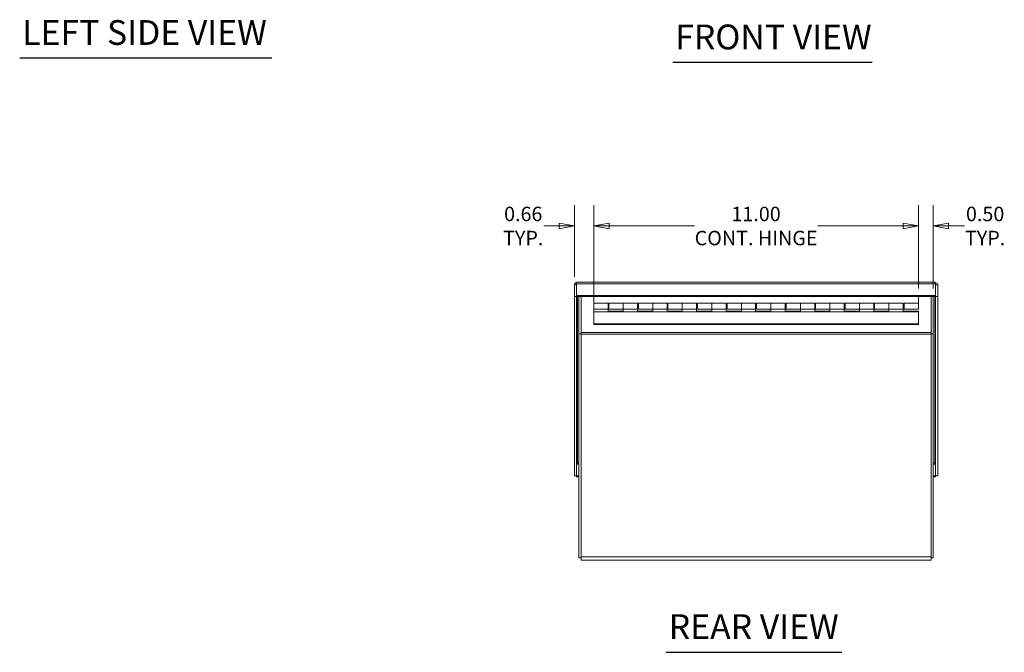
# Model space of a CAD drawing. Units: inches. Extents: x 5 to 112, y 5 to 71.
# Drawn here: x 7 to 40, y 5 to 27 of the extents above; entities that cross this region are included whole.
import ezdxf

# ---------------------------------------------------------------- set-up
doc = ezdxf.new("R2010")
doc.units = ezdxf.units.IN
doc.header["$LTSCALE"] = 7
doc.header["$MEASUREMENT"] = 0
doc.layers.get('0').update_dxf_attribs({"lineweight": 0})
for name, color, linetype, lineweight in [('Dimension (ANSI)', 7, 'Continuous', 5), ('Symbol (ANSI)', 7, 'Continuous', 5), ('Visible (ANSI)', 7, 'Continuous', 5), ('Visible Narrow (ANSI)', 7, 'Continuous', 5)]:
    doc.layers.add(name, color=color, linetype=linetype, lineweight=lineweight)
doc.styles.add('ROMANS', font='tahoma.ttf')
doc.styles.add('Text Style168', font='tahoma.ttf')
doc.dimstyles.new('Default (ANSI)', dxfattribs={"dimscale": 7, "dimtxt": 0.07, "dimasz": 0.074, "dimexe": 0.101, "dimexo": 0.039, "dimgap": 0.007, "dimtad": 0, "dimtih": 1, "dimtoh": 1, "dimrnd": 1e-08, "dimzin": 0, "dimdsep": 46, "dimtxsty": 'ROMANS', "dimblk": 'Filled-1', "dimcen": 0.09, "dimdle": 0.37, "dimclrd": 256, "dimclre": 256, "dimclrt": 256, "dimadec": 0, "dimazin": 0, "dimtfac": 1.142857, "dimtofl": 0, "dimtmove": 0, "dimatfit": 3, "dimldrblk": 'Filled-1', "dimfxl": 1, "dimtolj": 1, "dimtzin": 0, "dimlwd": -1, "dimlwe": -1, "dimarcsym": 0})

# ---------------------------------------------------------------- blocks, each defined once
blk = doc.blocks.new('Filled-1')
at = {"color": 0}
for p, q in [((0, 0), (-1, 0.179)), ((-1, 0.179), (-1, -0.179)), ((-1, 0), (0, 0)), ((-1, -0.179), (0, 0))]:
    blk.add_line(p, q, dxfattribs=at)
at = {"color": 0, "flags": 128}
blk.add_lwpolyline([(-1, -0.179), (0, 0), (-1, 0.179), (-1, -0.179)], dxfattribs=at)
at = {"color": 0}
blk.add_solid([(-1, -0.179), (0, 0), (-1, 0.179), (-1, -0.179)], dxfattribs=at)
blk = doc.blocks.new('*D17')
at = {"layer": 'Defpoints', "color": 0, "transparency": 16777216}
for p in [(26.475, 19.866), (25.819, 17.869), (26.475, 16.952)]:
    blk.add_point(p, dxfattribs=at)
at = {"layer": 'Dimension (ANSI)', "transparency": 16777216}
for p, q in [((25.819, 18.142), (25.819, 20.573)), ((26.475, 17.225), (26.475, 20.573)), ((25.301, 19.866), (24.783, 19.866)), ((26.993, 19.866), (27.511, 19.866))]:
    blk.add_line(p, q, dxfattribs=at)
at = {"layer": 'Dimension (ANSI)', "transparency": 16777216, "xscale": 0.5180000066757203, "yscale": 0.5180000066757203, "zscale": 0.5180000066757203}
blk.add_blockref('Filled-1', (25.819, 19.866), dxfattribs=at)
at = {"layer": 'Dimension (ANSI)', "transparency": 16777216, "xscale": 0.5180000066757203, "yscale": 0.5180000066757203, "zscale": 0.5180000066757203, "rotation": 180}
blk.add_blockref('Filled-1', (26.475, 19.866), dxfattribs=at)
at = {"layer": 'Dimension (ANSI)', "transparency": 16777216, "insert": (24.087, 19.866), "char_height": 0.49, "attachment_point": 5, "style": 'ROMANS'}
blk.add_mtext('\\A1;0.66\\PTYP.', dxfattribs=at)
blk = doc.blocks.new('*D33')
at = {"layer": 'Defpoints', "color": 0, "transparency": 16777216}
for p in [(37.475, 19.866), (26.475, 17.474), (37.475, 17.474)]:
    blk.add_point(p, dxfattribs=at)
at = {"layer": 'Dimension (ANSI)', "transparency": 16777216}
for p, q in [((26.475, 17.747), (26.475, 20.573)), ((37.475, 17.747), (37.475, 20.573)), ((26.993, 19.866), (29.886, 19.866)), ((36.957, 19.866), (34.064, 19.866))]:
    blk.add_line(p, q, dxfattribs=at)
at = {"layer": 'Dimension (ANSI)', "transparency": 16777216, "xscale": 0.5180000066757203, "yscale": 0.5180000066757203, "zscale": 0.5180000066757203, "rotation": 180}
blk.add_blockref('Filled-1', (26.475, 19.866), dxfattribs=at)
at = {"layer": 'Dimension (ANSI)', "transparency": 16777216, "xscale": 0.5180000066757203, "yscale": 0.5180000066757203, "zscale": 0.5180000066757203}
blk.add_blockref('Filled-1', (37.475, 19.866), dxfattribs=at)
at = {"layer": 'Dimension (ANSI)', "transparency": 16777216, "insert": (31.975, 19.866), "char_height": 0.49, "attachment_point": 5, "style": 'ROMANS'}
blk.add_mtext('\\A1;11.00\\PCONT. HINGE', dxfattribs=at)
blk = doc.blocks.new('*D34')
at = {"layer": 'Defpoints', "color": 0, "transparency": 16777216}
for p in [(37.975, 19.866), (37.475, 17.474), (37.975, 17.474)]:
    blk.add_point(p, dxfattribs=at)
at = {"layer": 'Dimension (ANSI)', "transparency": 16777216}
for p, q in [((37.475, 17.747), (37.475, 20.573)), ((37.975, 17.747), (37.975, 20.573)), ((36.957, 19.866), (36.439, 19.866)), ((38.493, 19.866), (39.039, 19.866))]:
    blk.add_line(p, q, dxfattribs=at)
at = {"layer": 'Dimension (ANSI)', "transparency": 16777216, "xscale": 0.5180000066757203, "yscale": 0.5180000066757203, "zscale": 0.5180000066757203}
blk.add_blockref('Filled-1', (37.475, 19.866), dxfattribs=at)
at = {"layer": 'Dimension (ANSI)', "transparency": 16777216, "xscale": 0.5180000066757203, "yscale": 0.5180000066757203, "zscale": 0.5180000066757203, "rotation": 180}
blk.add_blockref('Filled-1', (37.975, 19.866), dxfattribs=at)
at = {"layer": 'Dimension (ANSI)', "transparency": 16777216, "insert": (39.735, 19.866), "char_height": 0.49, "attachment_point": 5, "style": 'ROMANS'}
blk.add_mtext('\\A1;0.50\\PTYP.', dxfattribs=at)

msp = doc.modelspace()

# ---------------------------------------------------------------- linework, layer by layer
at = {"layer": 'Symbol (ANSI)', "lineweight": 30}
for p, q in [((7.0271, 25.5711), (15.5639, 25.5711)), ((29.149, 25.4232), (35.9023, 25.4232)), ((28.9312, 5.409), (34.8765, 5.409))]:
    msp.add_line(p, q, dxfattribs=at)
at = {"layer": 'Visible (ANSI)'}
for p, q in [((25.893, 17.8695), (25.819, 17.8695)), ((25.819, 17.8695), (25.819, 17.4735)), ((25.893, 17.8695), (25.893, 17.4735)), ((25.8937, 17.5108), (25.8937, 17.9068)), ((25.9141, 17.9595), (38.0364, 17.9595)), ((38.0568, 17.9068), (38.0568, 17.5108)), ((38.0575, 17.8695), (38.0575, 17.4735)), ((38.0575, 17.8695), (38.1315, 17.8695)), ((38.1315, 17.4735), (38.1315, 17.8695)), ((25.893, 17.4735), (25.819, 17.4735)), ((25.819, 17.4735), (25.819, 11.3919)), ((25.893, 17.4735), (25.893, 11.3919)), ((25.8937, 17.4738), (25.8937, 17.5108)), ((38.0568, 17.5108), (25.8937, 17.5108)), ((38.0568, 17.4738), (25.8937, 17.4738)), ((25.9753, 17.4738), (25.9753, 16.2074)), ((26.0493, 16.2507), (26.0493, 17.4738)), ((26.4753, 17.4738), (26.4753, 17.2455)), ((37.4753, 17.2455), (37.4753, 17.4738)), ((37.9013, 17.4738), (37.9013, 16.2507)), ((37.9753, 16.2074), (37.9753, 17.4738)), ((38.0568, 17.4738), (38.0568, 17.5108)), ((38.0575, 17.4735), (38.1315, 17.4735)), ((38.0575, 11.3919), (38.0575, 17.4735)), ((38.1315, 11.3919), (38.1315, 17.4735)), ((26.4753, 17.0455), (26.4753, 17.2455)), ((26.9603, 17.2455), (26.4753, 17.2455)), ((26.4753, 17.0455), (26.4753, 16.9519)), ((26.9603, 17.0455), (26.4753, 17.0455)), ((26.9603, 17.2455), (26.9603, 17.0455)), ((26.9603, 17.2376), (26.9903, 17.2376)), ((26.9903, 17.2167), (26.9603, 17.2167)), ((26.9603, 16.9722), (26.9603, 17.0455)), ((26.9903, 17.0455), (26.9903, 17.2455)), ((26.9903, 17.2455), (27.4753, 17.2455)), ((26.9903, 17.0455), (27.4753, 17.0455)), ((27.4753, 17.2455), (27.4753, 17.0455)), ((27.9603, 17.2455), (27.4753, 17.2455)), ((27.4753, 17.0455), (27.4753, 17.2455)), ((27.9603, 17.0455), (27.4753, 17.0455)), ((27.4753, 17.0455), (27.4753, 16.9722)), ((27.9603, 17.2455), (27.9603, 17.0455)), ((27.9603, 17.2376), (27.9903, 17.2376)), ((27.9903, 17.2167), (27.9603, 17.2167)), ((27.9603, 16.9722), (27.9603, 17.0455)), ((27.9903, 17.0455), (27.9903, 17.2455)), ((27.9903, 17.2455), (28.4753, 17.2455)), ((27.9903, 17.0455), (28.4753, 17.0455)), ((28.4753, 17.2455), (28.4753, 17.0455)), ((28.4753, 17.0455), (28.4753, 17.2455)), ((28.9603, 17.2455), (28.4753, 17.2455)), ((28.4753, 17.0455), (28.4753, 16.9722)), ((28.9603, 17.0455), (28.4753, 17.0455)), ((28.9603, 17.2455), (28.9603, 17.0455)), ((28.9603, 17.2376), (28.9903, 17.2376)), ((28.9903, 17.2167), (28.9603, 17.2167)), ((28.9603, 16.9722), (28.9603, 17.0455)), ((28.9903, 17.0455), (28.9903, 17.2455)), ((28.9903, 17.2455), (29.4753, 17.2455)), ((28.9903, 17.0455), (29.4753, 17.0455)), ((29.4753, 17.2455), (29.4753, 17.0455)), ((29.4753, 17.0455), (29.4753, 17.2455)), ((29.9603, 17.2455), (29.4753, 17.2455)), ((29.4753, 17.0455), (29.4753, 16.9722)), ((29.9603, 17.0455), (29.4753, 17.0455)), ((29.9603, 17.2455), (29.9603, 17.0455)), ((29.9603, 17.2376), (29.9903, 17.2376)), ((29.9903, 17.2167), (29.9603, 17.2167)), ((29.9603, 16.9722), (29.9603, 17.0455)), ((29.9903, 17.0455), (29.9903, 17.2455)), ((29.9903, 17.2455), (30.4753, 17.2455)), ((29.9903, 17.0455), (30.4753, 17.0455)), ((30.4753, 17.2455), (30.4753, 17.0455)), ((30.4753, 17.0455), (30.4753, 17.2455)), ((30.9603, 17.2455), (30.4753, 17.2455)), ((30.4753, 17.0455), (30.4753, 16.9722)), ((30.9603, 17.0455), (30.4753, 17.0455)), ((30.9603, 17.2455), (30.9603, 17.0455)), ((30.9603, 17.2376), (30.9903, 17.2376)), ((30.9903, 17.2167), (30.9603, 17.2167)), ((30.9603, 16.9722), (30.9603, 17.0455)), ((30.9903, 17.0455), (30.9903, 17.2455)), ((30.9903, 17.2455), (31.4753, 17.2455)), ((30.9903, 17.0455), (31.4753, 17.0455)), ((31.4753, 17.2455), (31.4753, 17.0455)), ((31.4753, 17.0455), (31.4753, 17.2455)), ((31.9603, 17.2455), (31.4753, 17.2455)), ((31.4753, 17.0455), (31.4753, 16.9722)), ((31.9603, 17.0455), (31.4753, 17.0455)), ((31.9603, 17.2455), (31.9603, 17.0455)), ((31.9603, 17.2376), (31.9903, 17.2376)), ((31.9903, 17.2167), (31.9603, 17.2167)), ((31.9603, 16.9722), (31.9603, 17.0455)), ((31.9903, 17.0455), (31.9903, 17.2455)), ((31.9903, 17.2455), (32.4753, 17.2455)), ((31.9903, 17.0455), (32.4753, 17.0455)), ((32.4753, 17.2455), (32.4753, 17.0455)), ((32.4753, 17.0455), (32.4753, 17.2455)), ((32.9603, 17.2455), (32.4753, 17.2455)), ((32.4753, 17.0455), (32.4753, 16.9722)), ((32.9603, 17.0455), (32.4753, 17.0455)), ((32.9603, 17.2455), (32.9603, 17.0455)), ((32.9603, 17.2376), (32.9903, 17.2376)), ((32.9903, 17.2167), (32.9603, 17.2167)), ((32.9603, 16.9722), (32.9603, 17.0455)), ((32.9903, 17.0455), (32.9903, 17.2455)), ((32.9903, 17.2455), (33.4753, 17.2455)), ((32.9903, 17.0455), (33.4753, 17.0455)), ((33.4753, 17.2455), (33.4753, 17.0455)), ((33.4753, 17.0455), (33.4753, 17.2455)), ((33.9603, 17.2455), (33.4753, 17.2455)), ((33.4753, 17.0455), (33.4753, 16.9722)), ((33.9603, 17.0455), (33.4753, 17.0455)), ((33.9603, 17.2455), (33.9603, 17.0455)), ((33.9603, 17.2376), (33.9903, 17.2376)), ((33.9903, 17.2167), (33.9603, 17.2167)), ((33.9603, 16.9722), (33.9603, 17.0455)), ((33.9903, 17.0455), (33.9903, 17.2455)), ((33.9903, 17.2455), (34.4753, 17.2455)), ((33.9903, 17.0455), (34.4753, 17.0455)), ((34.4753, 17.2455), (34.4753, 17.0455)), ((34.4753, 17.0455), (34.4753, 17.2455)), ((34.9603, 17.2455), (34.4753, 17.2455)), ((34.4753, 17.0455), (34.4753, 16.9722)), ((34.9603, 17.0455), (34.4753, 17.0455)), ((34.9603, 17.2455), (34.9603, 17.0455)), ((34.9603, 17.2376), (34.9903, 17.2376)), ((34.9903, 17.2167), (34.9603, 17.2167)), ((34.9603, 16.9722), (34.9603, 17.0455)), ((34.9903, 17.0455), (34.9903, 17.2455)), ((34.9903, 17.2455), (35.4753, 17.2455)), ((34.9903, 17.0455), (35.4753, 17.0455)), ((35.4753, 17.2455), (35.4753, 17.0455)), ((35.4753, 17.0455), (35.4753, 17.2455)), ((35.9603, 17.2455), (35.4753, 17.2455)), ((35.4753, 17.0455), (35.4753, 16.9722)), ((35.9603, 17.0455), (35.4753, 17.0455)), ((35.9603, 17.2455), (35.9603, 17.0455)), ((35.9603, 17.2376), (35.9903, 17.2376)), ((35.9903, 17.2167), (35.9603, 17.2167)), ((35.9603, 16.9722), (35.9603, 17.0455)), ((35.9903, 17.0455), (35.9903, 17.2455)), ((35.9903, 17.2455), (36.4753, 17.2455)), ((35.9903, 17.0455), (36.4753, 17.0455)), ((36.4753, 17.2455), (36.4753, 17.0455)), ((36.4753, 17.0455), (36.4753, 17.2455)), ((36.9603, 17.2455), (36.4753, 17.2455)), ((36.4753, 17.0455), (36.4753, 16.9722)), ((36.9603, 17.0455), (36.4753, 17.0455)), ((36.9603, 17.2455), (36.9603, 17.0455)), ((36.9603, 17.2376), (36.9903, 17.2376)), ((36.9903, 17.2167), (36.9603, 17.2167)), ((36.9603, 16.9722), (36.9603, 17.0455)), ((36.9903, 17.0455), (36.9903, 17.2455)), ((36.9903, 17.2455), (37.4753, 17.2455)), ((36.9903, 17.0455), (37.4753, 17.0455)), ((37.4753, 17.2455), (37.4753, 17.0455)), ((37.4753, 16.9519), (26.4753, 16.9519)), ((26.4753, 16.9519), (26.4753, 16.5449)), ((27.4753, 16.9722), (26.9603, 16.9722)), ((28.4753, 16.9722), (27.9603, 16.9722)), ((29.4753, 16.9722), (28.9603, 16.9722)), ((30.4753, 16.9722), (29.9603, 16.9722)), ((31.4753, 16.9722), (30.9603, 16.9722)), ((32.4753, 16.9722), (31.9603, 16.9722)), ((33.4753, 16.9722), (32.9603, 16.9722)), ((34.4753, 16.9722), (33.9603, 16.9722)), ((35.4753, 16.9722), (34.9603, 16.9722)), ((36.4753, 16.9722), (35.9603, 16.9722)), ((37.4753, 16.9722), (36.9603, 16.9722)), ((37.4753, 16.9519), (37.4753, 16.9722)), ((37.4753, 16.5449), (37.4753, 16.9519)), ((37.4753, 16.5449), (26.4753, 16.5449)), ((26.4753, 16.5449), (26.4753, 16.524)), ((37.4753, 16.524), (26.4753, 16.524)), ((37.4753, 16.524), (37.4753, 16.5449)), ((25.9753, 16.2074), (25.9753, 8.6128)), ((25.9753, 16.2074), (26.0493, 16.2074)), ((26.0493, 16.2507), (26.0493, 16.1981)), ((26.0493, 8.644), (26.0493, 16.1981)), ((37.9013, 16.1981), (37.9013, 16.2507)), ((37.9013, 16.2074), (37.9753, 16.2074)), ((37.9013, 16.1981), (37.9013, 8.644)), ((37.9753, 8.6128), (37.9753, 16.2074)), ((25.8937, 11.7876), (25.8937, 11.3916)), ((38.0568, 11.7876), (38.0568, 11.3916)), ((25.893, 11.3919), (25.819, 11.3919)), ((25.8937, 11.3916), (25.8937, 11.3546)), ((25.8937, 11.3916), (25.9753, 11.3916)), ((25.8937, 11.3546), (25.9753, 11.3546)), ((37.9753, 11.3916), (38.0568, 11.3916)), ((37.9753, 11.3546), (38.0568, 11.3546)), ((38.0568, 11.3916), (38.0568, 11.3546)), ((38.0575, 11.3919), (38.1315, 11.3919)), ((25.9753, 8.6128), (26.0493, 8.6128)), ((26.0493, 8.644), (26.0493, 8.5388)), ((37.9013, 8.5388), (26.0493, 8.5388)), ((37.9013, 8.5388), (37.9013, 8.644)), ((37.9013, 8.6128), (37.9753, 8.6128))]:
    msp.add_line(p, q, dxfattribs=at)
for points, knots in [([(25.904, 17.9454), (25.8732, 17.9428), (25.8452, 17.928), (25.8307, 17.9066), (25.8231, 17.8953), (25.819, 17.8824), (25.819, 17.8695)], [0.1940595, 0.1940595, 0.1940595, 0.1940595, 1.0950581, 1.0950581, 1.0950581, 1.5707963, 1.5707963, 1.5707963, 1.5707963]), ([(25.8937, 17.8731), (25.8934, 17.8724), (25.8932, 17.8717), (25.8931, 17.871), (25.893, 17.8705), (25.893, 17.87), (25.893, 17.8695)], [1.3576613, 1.3576613, 1.3576613, 1.3576613, 1.48347479, 1.48347479, 1.48347479, 1.57079633, 1.57079633, 1.57079633, 1.57079633]), ([(38.0364, 17.9591), (38.0401, 17.959), (38.0438, 17.9536), (38.0476, 17.9427), (38.0506, 17.9337), (38.0537, 17.9213), (38.0568, 17.9068)], [0.5235988, 0.5235988, 0.5235988, 0.5235988, 1.0950581, 1.0950581, 1.0950581, 1.5707963, 1.5707963, 1.5707963, 1.5707963]), ([(38.1315, 17.8695), (38.1315, 17.8992), (38.1086, 17.9282), (38.0745, 17.9399), (38.0657, 17.9429), (38.0562, 17.9448), (38.0466, 17.9455)], [0, 0, 0, 0, 1.0950581, 1.0950581, 1.0950581, 1.3767369, 1.3767369, 1.3767369, 1.3767369]), ([(38.0568, 17.8731), (38.0571, 17.8724), (38.0573, 17.8717), (38.0574, 17.871), (38.0575, 17.8705), (38.0575, 17.87), (38.0575, 17.8695)], [1.3576613, 1.3576613, 1.3576613, 1.3576613, 1.48347479, 1.48347479, 1.48347479, 1.57079633, 1.57079633, 1.57079633, 1.57079633]), ([(25.9243, 11.8303), (25.9088, 11.8255), (25.8945, 11.8093), (25.8931, 11.7911), (25.893, 11.7901), (25.893, 11.789), (25.893, 11.7879)], [0, 0, 0, 0, 1.4834748, 1.4834748, 1.4834748, 1.5707963, 1.5707963, 1.5707963, 1.5707963]), ([(25.9243, 11.8303), (25.9146, 11.8225), (25.905, 11.804), (25.8954, 11.79), (25.8948, 11.7892), (25.8943, 11.7884), (25.8937, 11.7876)], [0, 0, 0, 0, 1.4834748, 1.4834748, 1.4834748, 1.5707963, 1.5707963, 1.5707963, 1.5707963]), ([(38.0263, 11.8303), (38.0417, 11.8255), (38.056, 11.8093), (38.0574, 11.7911), (38.0575, 11.7901), (38.0575, 11.789), (38.0575, 11.7879)], [0, 0, 0, 0, 1.4834748, 1.4834748, 1.4834748, 1.5707963, 1.5707963, 1.5707963, 1.5707963]), ([(38.0263, 11.8303), (38.0359, 11.8225), (38.0455, 11.804), (38.0551, 11.79), (38.0557, 11.7892), (38.0562, 11.7884), (38.0568, 11.7876)], [0, 0, 0, 0, 1.4834748, 1.4834748, 1.4834748, 1.5707963, 1.5707963, 1.5707963, 1.5707963])]:
    msp.add_open_spline(points, degree=3, knots=knots, dxfattribs=at)
for points in [[(25.8937, 17.9068), (25.9005, 17.9386), (25.9073, 17.9593), (25.9141, 17.9594)], [(25.907, 11.82), (25.906, 11.8145), (25.9049, 11.8089), (25.9039, 11.8032)], [(38.0466, 11.8032), (38.0456, 11.8089), (38.0445, 11.8145), (38.0435, 11.8201)]]:
    msp.add_open_spline(points, degree=3, dxfattribs=at)
at = {"layer": 'Visible Narrow (ANSI)'}
for p, q in [((38.0568, 17.9068), (25.8937, 17.9068)), ((25.9243, 17.4738), (25.9243, 11.8303)), ((38.0263, 11.8303), (38.0263, 17.4738)), ((26.0493, 16.2507), (37.9013, 16.2507)), ((37.9013, 16.1981), (26.0493, 16.1981)), ((25.9753, 11.7876), (25.8937, 11.7876)), ((25.9243, 11.8303), (25.9753, 11.8303)), ((37.9753, 11.8303), (38.0263, 11.8303)), ((38.0568, 11.7876), (37.9753, 11.7876)), ((26.0493, 8.644), (37.9013, 8.644))]:
    msp.add_line(p, q, dxfattribs=at)

# ---------------------------------------------------------------- texts
at = {"layer": 'Symbol (ANSI)', "char_height": 0.84, "attachment_point": 7, "style": 'Text Style168'}
for s, insert in [('LEFT SIDE VIEW', (7.1111, 25.7451)), ('FRONT VIEW', (29.233, 25.5945)), ('REAR VIEW', (29.0152, 5.598))]:
    msp.add_mtext(s, dxfattribs=dict(at, insert=insert))

# ---------------------------------------------------------------- dimensions: what is measured, and where the dimension line sits
at = {"layer": 'Dimension (ANSI)'}
for base, p1, p2, text, picture, middle in [((37.4753, 19.8664), (26.4753, 17.4738), (37.4753, 17.4738), '<>\\PCONT. HINGE', '*D33', (31.9753, 19.8664)), ((26.4753, 19.8664), (25.819, 17.8695), (26.4753, 16.9519), '<>\\PTYP.', '*D17', (24.0867, 19.8664))]:
    dim = msp.add_linear_dim(base=base, p1=p1, p2=p2, angle=180, text=text, dimstyle='Default (ANSI)', override={"dimtih": 0, "dimtoh": 0, "dimdec": 2, "dimtp": 0, "dimtm": 0, "dimtdec": 2, "dimatfit": 1}, dxfattribs=at)
    dim.commit()
    dim.dimension.update_dxf_attribs({"geometry": picture, "text_midpoint": middle, "dimtype": 160})
dim = msp.add_linear_dim(base=(37.9753, 19.8664), p1=(37.4753, 17.4738), p2=(37.9753, 17.4738), text='<>\\PTYP.', dimstyle='Default (ANSI)', override={"dimtih": 0, "dimtoh": 0, "dimdec": 2, "dimtp": 0, "dimtm": 0, "dimtdec": 2, "dimatfit": 1}, dxfattribs=at)
dim.commit()
dim.dimension.update_dxf_attribs({"geometry": '*D34', "text_midpoint": (39.735, 19.8664), "dimtype": 160})

doc.saveas('drawing.dxf')
